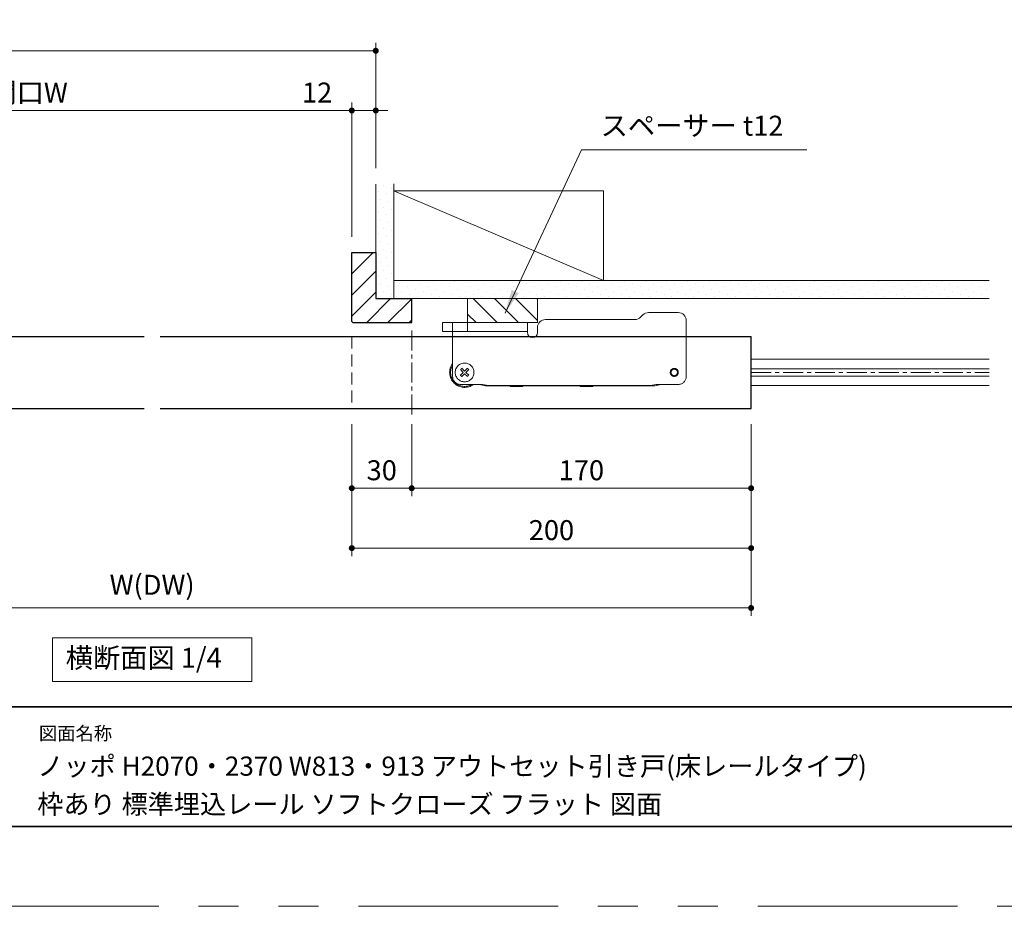
# Model space of a CAD drawing. Extents: x -60839 to -58226, y 2022 to 3236.
# Drawn here: x -60415 to -59922, y 2035 to 2479 of the extents above; entities that cross this region are included whole.
import ezdxf

# ---------------------------------------------------------------- set-up
doc = ezdxf.new("R2010")
doc.units = 0
doc.header["$LTSCALE"] = 80
doc.header["$MEASUREMENT"] = 0
for name, pattern in [('CENTER', [2, 1.25, -0.25, 0.25, -0.25]), ('HIDDEN', [0.375, 0.25, -0.125]), ('PHANTOM', [2.5, 1.25, -0.25, 0.25, -0.25, 0.25, -0.25])]:
    doc.linetypes.add(name, pattern=pattern)
doc.layers.get('0').update_dxf_attribs({"linetype": 'CONTINUOUS'})
doc.layers.get('DEFPOINTS').update_dxf_attribs({"linetype": 'CONTINUOUS'})
for name, color, linetype, lineweight in [('ハッチング', 6, 'CONTINUOUS', 9), ('中心線', 3, 'CENTER', 9), ('図面枠', 7, 'CONTINUOUS', 35), ('寸法線', 3, 'CONTINUOUS', 13), ('引出線', 3, 'CONTINUOUS', 9), ('点線(黄)', 2, 'HIDDEN', 15), ('線(水)', 4, 'CONTINUOUS', 9), ('線(白)', 7, 'CONTINUOUS', 30), ('線(黄)', 2, 'CONTINUOUS', 15)]:
    doc.layers.add(name, color=color, linetype=linetype, lineweight=lineweight)
doc.layers.add('陰線', color=4, linetype='PHANTOM', lineweight=9, plot=False)
doc.styles.add('1／12', font='MS Gothic.ttf', dxfattribs={"height": 42})
doc.styles.add('sanwa1', font='romans.shx', dxfattribs={"height": 10, "bigfont": 'extfont2.shx'})
doc.dimstyles.new('1／12', dxfattribs={"dimtxt": 42, "dimasz": 12, "dimexe": 12, "dimexo": 12, "dimgap": 8.4, "dimtad": 1, "dimdsep": 46, "dimtxsty": '1／12', "dimblk": 'DOT', "dimcen": 0, "dimclrd": 3, "dimclre": 3, "dimclrt": 2, "dimadec": 0, "dimazin": 0, "dimtfac": 1, "dimtix": 1, "dimtmove": 0, "dimatfit": 3, "dimfxl": 1, "dimtfill": 1, "dimtolj": 1, "dimtzin": 0, "dimlwd": 9, "dimlwe": 9, "dimarcsym": 0})
doc.dimstyles.new('sanwa1', dxfattribs={"dimscale": 0.05, "dimtxt": 10, "dimasz": 45, "dimexe": 20, "dimexo": 20, "dimgap": 30, "dimtad": 1, "dimdsep": 46, "dimtxsty": 'sanwa1', "dimblk1": 'DOT', "dimblk2": 'DOT', "dimsah": 1, "dimcen": 0.15, "dimclrd": 256, "dimclre": 256, "dimclrt": 256, "dimadec": 0, "dimazin": 0, "dimtfac": 1, "dimtix": 1, "dimtmove": 0, "dimatfit": 0, "dimldrblk": 'DOT', "dimfxl": 1, "dimtolj": 1, "dimtzin": 0, "dimlwd": 13, "dimlwe": 13, "dimarcsym": 1})

# ---------------------------------------------------------------- blocks, each defined once
blk = doc.blocks.new('_DOT')
at = {"color": 0, "linetype": 'ByBlock'}
blk.add_line((-0.5, 0), (-1, 0), dxfattribs=at)
at = {"color": 0, "linetype": 'ByBlock', "const_width": 0.5}
blk.add_lwpolyline([(-0.25, 0, 1), (0.25, 0, 1)], format="xyb", close=True, dxfattribs=at)
blk = doc.blocks.new('*D1')
at = {"layer": 'DEFPOINTS', "color": 0, "ltscale": 3, "transparency": 16777216}
for p in [(-60648.52, 2284.28), (-60048.52, 2284.28), (-60048.52, 2184.28)]:
    blk.add_point(p, dxfattribs=at)
at = {"layer": '寸法線', "ltscale": 3, "transparency": 16777216}
for p, q in [((-60648.52, 2276.28), (-60648.52, 2180.28)), ((-60048.52, 2276.28), (-60048.52, 2180.28)), ((-60645.52, 2184.28), (-60051.52, 2184.28))]:
    blk.add_line(p, q, dxfattribs=at)
at = {"layer": '寸法線', "ltscale": 3, "transparency": 16777216, "xscale": 3, "yscale": 3, "zscale": 3, "rotation": 180}
blk.add_blockref('_DOT', (-60648.52, 2184.28), dxfattribs=at)
at = {"layer": '寸法線', "ltscale": 3, "transparency": 16777216, "xscale": 3, "yscale": 3, "zscale": 3}
blk.add_blockref('_DOT', (-60048.52, 2184.28), dxfattribs=at)
at = {"layer": '寸法線', "ltscale": 3, "transparency": 16777216, "insert": (-60348.52, 2195.9), "char_height": 10, "attachment_point": 5, "style": 'sanwa1'}
blk.add_mtext('\\A1;{\\C3;W(DW)}', dxfattribs=at)
blk = doc.blocks.new('*D6')
at = {"layer": 'DEFPOINTS', "color": 0, "ltscale": 3, "transparency": 16777216}
for p in [(-60248.52, 2433.47), (-60599.52, 2362.28), (-60248.52, 2362.28)]:
    blk.add_point(p, dxfattribs=at)
at = {"layer": '寸法線', "ltscale": 3, "transparency": 16777216}
for p, q in [((-60599.52, 2370.28), (-60599.52, 2437.47)), ((-60248.52, 2370.28), (-60248.52, 2437.47)), ((-60596.52, 2433.47), (-60251.52, 2433.47))]:
    blk.add_line(p, q, dxfattribs=at)
at = {"layer": '寸法線', "ltscale": 3, "transparency": 16777216, "xscale": 3, "yscale": 3, "zscale": 3, "rotation": 180}
blk.add_blockref('_DOT', (-60599.52, 2433.47), dxfattribs=at)
at = {"layer": '寸法線', "ltscale": 3, "transparency": 16777216, "xscale": 3, "yscale": 3, "zscale": 3}
blk.add_blockref('_DOT', (-60248.52, 2433.47), dxfattribs=at)
at = {"layer": '寸法線', "ltscale": 3, "transparency": 16777216, "insert": (-60424.02, 2442.47), "char_height": 10, "attachment_point": 5, "style": 'sanwa1'}
blk.add_mtext('\\A1;{\\C3;有効開口W}', dxfattribs=at)
blk = doc.blocks.new('*D7')
at = {"layer": 'DEFPOINTS', "color": 0, "ltscale": 3, "transparency": 16777216}
for p in [(-60236.52, 2463.41), (-60611.52, 2396.78), (-60236.52, 2396.65)]:
    blk.add_point(p, dxfattribs=at)
at = {"layer": '寸法線', "ltscale": 3, "transparency": 16777216}
for p, q in [((-60611.52, 2404.78), (-60611.52, 2467.41)), ((-60236.52, 2404.65), (-60236.52, 2467.41)), ((-60608.52, 2463.41), (-60239.52, 2463.41))]:
    blk.add_line(p, q, dxfattribs=at)
at = {"layer": '寸法線', "ltscale": 3, "transparency": 16777216, "xscale": 3, "yscale": 3, "zscale": 3, "rotation": 180}
blk.add_blockref('_DOT', (-60611.52, 2463.41), dxfattribs=at)
at = {"layer": '寸法線', "ltscale": 3, "transparency": 16777216, "xscale": 3, "yscale": 3, "zscale": 3}
blk.add_blockref('_DOT', (-60236.52, 2463.41), dxfattribs=at)
at = {"layer": '寸法線', "ltscale": 3, "transparency": 16777216, "insert": (-60424.02, 2472.41), "char_height": 10, "attachment_point": 5, "style": 'sanwa1'}
blk.add_mtext('\\A1;w', dxfattribs=at)
blk = doc.blocks.new('*D5')
at = {"layer": 'DEFPOINTS', "color": 0, "transparency": 16777216}
for p in [(-60236.52, 2433.47), (-60236.52, 2396.65), (-60248.52, 2362.28)]:
    blk.add_point(p, dxfattribs=at)
at = {"layer": '寸法線', "transparency": 16777216}
for p, q in [((-60248.52, 2370.28), (-60248.52, 2437.47)), ((-60236.52, 2404.65), (-60236.52, 2437.47)), ((-60251.52, 2433.47), (-60277.28, 2433.47)), ((-60236.52, 2433.47), (-60248.52, 2433.47)), ((-60233.52, 2433.47), (-60230.52, 2433.47))]:
    blk.add_line(p, q, dxfattribs=at)
at = {"layer": '寸法線', "transparency": 16777216, "xscale": 3, "yscale": 3, "zscale": 3}
blk.add_blockref('_DOT', (-60248.52, 2433.47), dxfattribs=at)
at = {"layer": '寸法線', "transparency": 16777216, "xscale": 3, "yscale": 3, "zscale": 3, "rotation": 180}
blk.add_blockref('_DOT', (-60236.52, 2433.47), dxfattribs=at)
at = {"layer": '寸法線', "transparency": 16777216, "insert": (-60265.9, 2442.47), "char_height": 10, "attachment_point": 5, "style": 'sanwa1'}
blk.add_mtext('\\A1;12', dxfattribs=at)
blk = doc.blocks.new('*D36')
at = {"layer": 'DEFPOINTS', "color": 0, "transparency": 16777216}
for p in [(-60248.52, 2284.28), (-60048.52, 2254.28), (-60248.52, 2214.28)]:
    blk.add_point(p, dxfattribs=at)
at = {"layer": '寸法線', "transparency": 16777216}
for p, q in [((-60248.52, 2276.28), (-60248.52, 2210.28)), ((-60048.52, 2246.28), (-60048.52, 2210.28)), ((-60051.52, 2214.28), (-60245.52, 2214.28))]:
    blk.add_line(p, q, dxfattribs=at)
at = {"layer": '寸法線', "transparency": 16777216, "xscale": 3, "yscale": 3, "zscale": 3, "rotation": 180}
blk.add_blockref('_DOT', (-60248.52, 2214.28), dxfattribs=at)
at = {"layer": '寸法線', "transparency": 16777216, "xscale": 3, "yscale": 3, "zscale": 3}
blk.add_blockref('_DOT', (-60048.52, 2214.28), dxfattribs=at)
at = {"layer": '寸法線', "transparency": 16777216, "insert": (-60148.52, 2223.28), "char_height": 10, "attachment_point": 5, "style": 'sanwa1'}
blk.add_mtext('\\A1;200', dxfattribs=at)
blk = doc.blocks.new('*D48')
at = {"layer": 'DEFPOINTS', "color": 0, "transparency": 16777216}
for p in [(-60248.52, 2284.28), (-60218.52, 2284.28), (-60218.52, 2244.28)]:
    blk.add_point(p, dxfattribs=at)
at = {"layer": '寸法線', "transparency": 16777216}
for p, q in [((-60248.52, 2276.28), (-60248.52, 2240.28)), ((-60218.52, 2276.28), (-60218.52, 2240.28)), ((-60245.52, 2244.28), (-60221.52, 2244.28))]:
    blk.add_line(p, q, dxfattribs=at)
at = {"layer": '寸法線', "transparency": 16777216, "xscale": 3, "yscale": 3, "zscale": 3, "rotation": 180}
blk.add_blockref('_DOT', (-60248.52, 2244.28), dxfattribs=at)
at = {"layer": '寸法線', "transparency": 16777216, "xscale": 3, "yscale": 3, "zscale": 3}
blk.add_blockref('_DOT', (-60218.52, 2244.28), dxfattribs=at)
at = {"layer": '寸法線', "transparency": 16777216, "insert": (-60233.52, 2253.28), "char_height": 10, "attachment_point": 5, "style": 'sanwa1'}
blk.add_mtext('\\A1;30', dxfattribs=at)
blk = doc.blocks.new('*D49')
at = {"layer": 'DEFPOINTS', "color": 0, "transparency": 16777216}
for p in [(-60218.52, 2284.28), (-60048.52, 2284.28), (-60048.52, 2244.28)]:
    blk.add_point(p, dxfattribs=at)
at = {"layer": '寸法線', "transparency": 16777216}
for p, q in [((-60218.52, 2276.28), (-60218.52, 2240.28)), ((-60048.52, 2276.28), (-60048.52, 2240.28)), ((-60215.52, 2244.28), (-60051.52, 2244.28))]:
    blk.add_line(p, q, dxfattribs=at)
at = {"layer": '寸法線', "transparency": 16777216, "xscale": 3, "yscale": 3, "zscale": 3, "rotation": 180}
blk.add_blockref('_DOT', (-60218.52, 2244.28), dxfattribs=at)
at = {"layer": '寸法線', "transparency": 16777216, "xscale": 3, "yscale": 3, "zscale": 3}
blk.add_blockref('_DOT', (-60048.52, 2244.28), dxfattribs=at)
at = {"layer": '寸法線', "transparency": 16777216, "insert": (-60133.52, 2253.28), "char_height": 10, "attachment_point": 5, "style": 'sanwa1'}
blk.add_mtext('\\A1;170', dxfattribs=at)

msp = doc.modelspace()

# ---------------------------------------------------------------- hatches: boundary and pattern name
at = {"layer": 'ハッチング'}
h = msp.add_hatch(dxfattribs=at)
h.set_pattern_fill('DOTS', color=256, scale=60, angle=45, style=0)
h.set_pattern_definition([(45, (-5.648, -9.321), (-1.32582521, 3.97747564), [0, -3.75])])
h.paths.add_polyline_path([(-60227.519, 2396.7802), (-60236.519, 2396.7802), (-60236.519, 2339.2802), (-60227.519, 2339.2802)])
at = {"layer": 'ハッチング', "ltscale": 3}
h = msp.add_hatch(dxfattribs=at)
h.set_pattern_fill('LINE', color=256, scale=60, angle=45)
h.paths.add_polyline_path([(-60248.519, 2327.7802), (-60248.019, 2327.2802), (-60218.519, 2327.2802), (-60218.519, 2339.2802), (-60236.519, 2339.2802), (-60236.519, 2362.2802), (-60248.519, 2362.2802)])
at = {"layer": 'ハッチング'}
h = msp.add_hatch(dxfattribs=at)
h.set_pattern_fill('DOTS', color=256, scale=60, angle=45, style=0)
h.set_pattern_definition([(45, (18.125, 0), (-1.32582521, 3.97747564), [0, -3.75])])
h.paths.add_polyline_path([(-59929.269, 2348.2802), (-60227.519, 2348.2802), (-60227.519, 2339.2802), (-59929.269, 2339.2802)])
at = {"layer": 'ハッチング', "ltscale": 3}
h = msp.add_hatch(dxfattribs=at)
h.set_pattern_fill('LINE', color=256, scale=60, angle=135)
h.paths.add_polyline_path([(-60155.519, 2327.2802), (-60155.519, 2339.2802), (-60190.519, 2339.2802), (-60190.519, 2327.2802)])

# ---------------------------------------------------------------- linework, layer by layer
at = {"layer": '中心線', "ltscale": 0.1}
for p, q in [((-60218.519, 2323.2802), (-60218.519, 2280.2802)), ((-60048.519, 2302.2802), (-59929.269, 2302.2802))]:
    msp.add_line(p, q, dxfattribs=at)
at = {"layer": '図面枠'}
for p, q in [((-60785.2415, 2134.8457), (-59185.2415, 2134.8457)), ((-60785.2415, 2074.8457), (-59185.2415, 2074.8457))]:
    msp.add_line(p, q, dxfattribs=at)
at = {"layer": '点線(黄)', "ltscale": 0.3}
msp.add_line((-60248.519, 2320.2802), (-60248.519, 2284.2802), dxfattribs=at)
at = {"layer": '線(水)', "ltscale": 3}
for p, q in [((-59929.269, 2308.8399), (-60048.519, 2308.8399)), ((-59929.269, 2304.1302), (-60048.519, 2304.1302)), ((-59929.269, 2300.4302), (-60048.519, 2300.4302)), ((-59929.269, 2295.7206), (-60048.519, 2295.7206))]:
    msp.add_line(p, q, dxfattribs=at)
at = {"layer": '線(白)', "ltscale": 3}
for p, q in [((-60248.519, 2327.7802), (-60248.519, 2362.2802)), ((-60248.519, 2362.2802), (-60236.519, 2362.2802)), ((-60236.519, 2362.2802), (-60236.519, 2339.2802)), ((-60236.519, 2339.2802), (-60218.519, 2339.2802)), ((-60218.519, 2327.2802), (-60218.519, 2339.2802)), ((-60248.519, 2327.7802), (-60248.019, 2327.2802)), ((-60248.019, 2327.2802), (-60218.519, 2327.2802)), ((-60648.519, 2320.2802), (-60352.519, 2320.2802)), ((-60344.519, 2320.2802), (-60048.519, 2320.2802)), ((-60048.519, 2284.2802), (-60048.519, 2320.2802)), ((-60648.519, 2284.2802), (-60352.519, 2284.2802)), ((-60344.519, 2284.2802), (-60048.519, 2284.2802))]:
    msp.add_line(p, q, dxfattribs=at)
at = {"layer": '線(黄)', "ltscale": 3}
for p, q in [((-60236.519, 2396.6526), (-60236.519, 2339.2802)), ((-60227.519, 2339.2802), (-60227.519, 2396.7802)), ((-60227.519, 2393.2802), (-60122.519, 2393.2802)), ((-60227.519, 2393.2802), (-60122.519, 2348.2802)), ((-60122.519, 2348.2802), (-60122.519, 2393.2802)), ((-60227.519, 2348.2802), (-59929.269, 2348.2802)), ((-60236.519, 2339.2802), (-59929.269, 2339.2802)), ((-60190.519, 2327.2802), (-60190.519, 2339.2802)), ((-60155.519, 2339.2802), (-60155.519, 2327.2802)), ((-60106.6758, 2328.7802), (-60151.519, 2328.7802)), ((-60102.6906, 2331.1087), (-60103.8474, 2329.9518)), ((-60085.019, 2332.2802), (-60099.8621, 2332.2802)), ((-60081.019, 2320.2802), (-60081.019, 2328.2802)), ((-60160.519, 2327.2802), (-60203.019, 2327.2802)), ((-60203.019, 2322.7802), (-60203.019, 2327.2802)), ((-60203.019, 2322.7802), (-60198.019, 2322.7802)), ((-60198.019, 2320.2802), (-60198.019, 2327.2802)), ((-60198.019, 2322.7802), (-60160.519, 2322.7802)), ((-60190.519, 2322.7802), (-60190.519, 2327.2802)), ((-60190.519, 2327.2802), (-60155.519, 2327.2802)), ((-60160.519, 2327.2802), (-60160.519, 2322.2802)), ((-60155.519, 2324.7802), (-60155.519, 2322.2802))]:
    msp.add_line(p, q, dxfattribs=at)
msp.add_lwpolyline([(-60398.3721, 2169.2802), (-60298.6659, 2169.2802), (-60298.6659, 2147.4454), (-60398.3721, 2147.4454)], close=True, dxfattribs=at)
for centre, radius, start, end in [((-60151.519, 2324.7802), 4, 90, 180), ((-60106.6758, 2332.7802), 4, 270, 315), ((-60099.8621, 2328.2802), 4, 90, 135), ((-60085.019, 2328.2802), 4, 0, 90), ((-60158.019, 2322.2802), 2.5, 180, 0)]:
    msp.add_arc(centre, radius, start, end, dxfattribs=at)
at = {"layer": '陰線', "color": 1}
for p, q in [((-60198.019, 2320.2802), (-60198.019, 2300.2802)), ((-60081.019, 2320.2802), (-60081.019, 2300.2802)), ((-60194.0832, 2303.6797), (-60192.6837, 2302.2802)), ((-60192.019, 2302.9449), (-60193.4185, 2304.3444)), ((-60190.6195, 2304.3444), (-60192.019, 2302.9449)), ((-60191.3543, 2302.2802), (-60189.9548, 2303.6797)), ((-60192.6837, 2302.2802), (-60194.0832, 2300.8807)), ((-60193.4185, 2300.2161), (-60192.019, 2301.6156)), ((-60192.019, 2301.6156), (-60190.6195, 2300.2161)), ((-60189.9548, 2300.8807), (-60191.3543, 2302.2802)), ((-60194.019, 2296.2802), (-60183.019, 2296.2802)), ((-60181.5472, 2295.6048), (-60183.7406, 2296.1033)), ((-60183.019, 2296.2802), (-60180.019, 2295.7802)), ((-60169.519, 2295.5302), (-60180.8824, 2295.5302)), ((-60099.019, 2295.7802), (-60180.019, 2295.7802)), ((-60169.019, 2295.2802), (-60169.519, 2295.5302)), ((-60163.019, 2295.2802), (-60169.019, 2295.2802)), ((-60162.519, 2295.5302), (-60163.019, 2295.2802)), ((-60134.519, 2295.5302), (-60162.519, 2295.5302)), ((-60134.019, 2295.2802), (-60134.519, 2295.5302)), ((-60128.019, 2295.2802), (-60134.019, 2295.2802)), ((-60127.519, 2295.5302), (-60128.019, 2295.2802)), ((-60097.3556, 2295.5302), (-60127.519, 2295.5302)), ((-60099.019, 2295.7802), (-60096.019, 2296.2802)), ((-60094.4974, 2296.1033), (-60096.6907, 2295.6048)), ((-60096.019, 2296.2802), (-60085.019, 2296.2802))]:
    msp.add_line(p, q, dxfattribs=at)
at = {"layer": '陰線'}
msp.add_line((-59145.2415, 2034.8457), (-60825.2415, 2034.8457), dxfattribs=at)
at = {"layer": '陰線', "color": 1}
for centre, radius in [((-60192.019, 2302.2802), 4.7), ((-60087.019, 2302.2802), 2), ((-60087.019, 2302.2802), 1.65)]:
    msp.add_circle(centre, radius, dxfattribs=at)
for centre, radius, start, end in [((-60192.019, 2302.2802), 7.5, 143.130102, 306.869898), ((-60192.019, 2302.2802), 7, 148.997281, 301.002719), ((-60194.019, 2300.2802), 4, 180, 270), ((-60085.019, 2300.2802), 4, 270, 0), ((-60183.519, 2297.0785), 1, 232.961274, 257.195734), ((-60180.8824, 2298.5302), 3, 257.195734, 270), ((-60097.3556, 2298.5302), 3, 270, 282.804266), ((-60094.719, 2297.0785), 1, 282.804266, 307.038726)]:
    msp.add_arc(centre, radius, start, end, dxfattribs=at)
for centre, major_axis, start_param, end_param in [((-60190.5187, 2300.7799), (-4.9311, -4.9311), 4.64494043, 4.77983753), ((-60193.5193, 2300.7799), (-4.9311, 4.9311), 4.64494043, 4.77983753), ((-60190.5187, 2303.7805), (-4.9311, 4.9311), 1.50334778, 1.63824487), ((-60193.5193, 2303.7805), (-4.9311, -4.9311), 1.50334778, 1.63824487)]:
    msp.add_ellipse(centre, major_axis=major_axis, ratio=0.6569553, start_param=start_param, end_param=end_param, dxfattribs=at)

# ---------------------------------------------------------------- texts
at = {"layer": '図面枠', "linetype": 'Continuous', "style": 'sanwa1'}
for s, p in [('ノッポ H2070・2370 W813・913 アウトセット引き戸(床レールタイプ)', (-60406.0373, 2100.2653)), ('枠あり 標準埋込レール ソフトクローズ フラット 図面', (-60406.0373, 2081.213))]:
    msp.add_text(s, height=9.6, dxfattribs=at).set_placement(p)
at = {"layer": '図面枠', "insert": (-60405.2415, 2124.8457), "char_height": 6.72, "attachment_point": 1, "line_spacing_factor": 2.243545, "style": 'sanwa1'}
msp.add_mtext('図面名称', dxfattribs=at)
at = {"layer": '引出線', "ltscale": 3, "insert": (-60123.8965, 2417.7478), "char_height": 10, "width": 161.893898, "attachment_point": 7, "style": 'sanwa1', "bg_fill": 3, "box_fill_scale": 1.1, "bg_fill_color": 9, "bg_fill_true_color": 13158600, "bg_fill_transparency": 0}
msp.add_mtext('スペーサー t12', dxfattribs=at)
at = {"layer": '線(黄)', "ltscale": 3, "insert": (-60391.7956, 2158.0382), "char_height": 10, "attachment_point": 4, "line_spacing_factor": 1.27449, "style": 'sanwa1'}
msp.add_mtext('横断面図 1/4', dxfattribs=at)

# ---------------------------------------------------------------- dimensions: what is measured, and where the dimension line sits
at = {"layer": '寸法線', "ltscale": 3}
for base, p1, p2, text, override, picture, middle in [((-60236.519, 2463.4079), (-60611.519, 2396.7802), (-60236.519, 2396.6526), 'w', {"dimscale": 1, "dimtxt": 8, "dimasz": 3, "dimexe": 4, "dimexo": 8, "dimgap": 4, "dimlwd": -1, "dimlwe": -1}, '*D7', (-60424.019, 2472.4079)), ((-60248.519, 2433.4652), (-60599.519, 2362.2802), (-60248.519, 2362.2802), '{\\C3;有効開口W}', {"dimscale": 1, "dimtxt": 8, "dimasz": 3, "dimexe": 4, "dimexo": 8, "dimgap": 4, "dimtmove": 1, "dimlwd": -1, "dimlwe": -1}, '*D6', (-60424.019, 2442.4652)), ((-60048.519, 2184.2802), (-60648.519, 2284.2802), (-60048.519, 2284.2802), '{\\C3;W(DW)}', {"dimscale": 1, "dimtxt": 8, "dimasz": 3, "dimexe": 4, "dimexo": 8, "dimgap": 4, "dimtmove": 1, "dimlwd": -1, "dimlwe": -1}, '*D1', (-60348.519, 2195.8993))]:
    dim = msp.add_linear_dim(base=base, p1=p1, p2=p2, text=text, dimstyle='sanwa1', override=override, dxfattribs=at)
    dim.commit()
    dim.dimension.update_dxf_attribs({"geometry": picture, "text_midpoint": middle})
at = {"layer": '寸法線'}
for base, p1, p2, override, picture, middle in [((-60236.519, 2433.4652), (-60248.519, 2362.2802), (-60236.519, 2396.6526), {"dimscale": 1, "dimtxt": 8, "dimasz": 3, "dimexe": 4, "dimexo": 8, "dimgap": 4, "dimjust": 1, "dimtix": 0, "dimlwd": -1, "dimlwe": -1}, '*D5', (-60265.8999, 2442.4652)), ((-60248.519, 2214.2802), (-60048.519, 2254.2802), (-60248.519, 2284.2802), {"dimscale": 1, "dimtxt": 8, "dimasz": 3, "dimexe": 4, "dimexo": 8, "dimgap": 4, "dimtix": 0, "dimlwd": -1, "dimlwe": -1}, '*D36', (-60148.519, 2223.2802)), ((-60218.519, 2244.2802), (-60248.519, 2284.2802), (-60218.519, 2284.2801), {"dimscale": 1, "dimtxt": 8, "dimasz": 3, "dimexe": 4, "dimexo": 8, "dimgap": 4, "dimlwd": -1, "dimlwe": -1}, '*D48', (-60233.519, 2253.2802)), ((-60048.519, 2244.2802), (-60218.519, 2284.2802), (-60048.519, 2284.2802), {"dimscale": 1, "dimtxt": 8, "dimasz": 3, "dimexe": 4, "dimexo": 8, "dimgap": 4, "dimlwd": -1, "dimlwe": -1}, '*D49', (-60133.519, 2253.2802))]:
    dim = msp.add_linear_dim(base=base, p1=p1, p2=p2, dimstyle='sanwa1', override=override, dxfattribs=at)
    dim.commit()
    dim.dimension.update_dxf_attribs({"geometry": picture, "text_midpoint": middle})

# ---------------------------------------------------------------- leaders
at = {"layer": '引出線', "ltscale": 3, "annotation_type": 0, "has_hookline": 1, "hookline_direction": 0, "text_width": 92.5185}
msp.add_leader([(-60171.7845, 2331.9205), (-60133.4881, 2413.7294), (-60121.4881, 2413.7294)], dimstyle='1／12', override={"dimgap": 8.4, "dimtad": 1, "dimlwd": -1}, dxfattribs=at)

doc.saveas('drawing.dxf')
